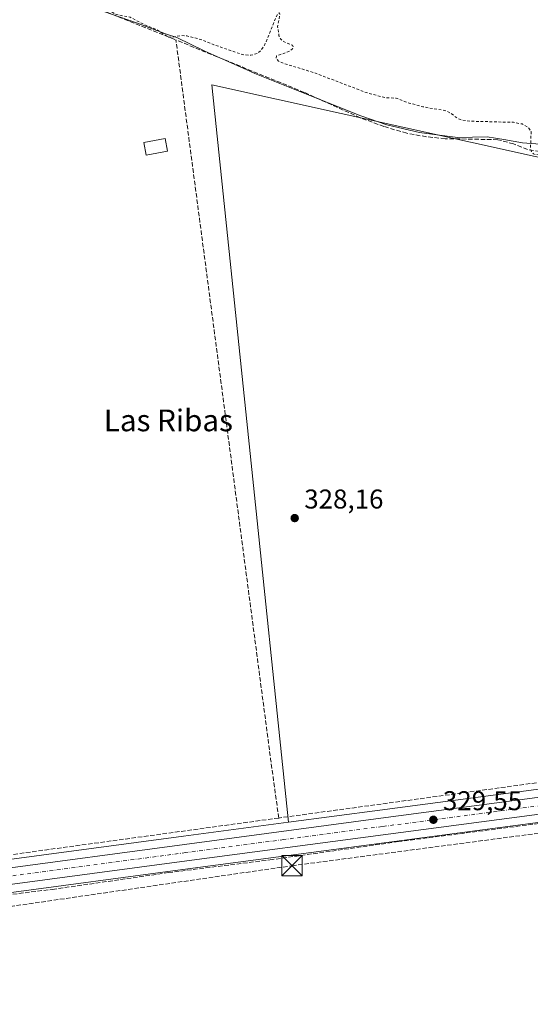
# Model space of a CAD drawing. Units: metres. Extents: x 621779 to 625251, y 4690157 to 4692541.
# Drawn here: x 622572 to 622760, y 4691352 to 4691715 of the extents above; entities that cross this region are included whole.
import ezdxf
from ezdxf.enums import TextEntityAlignment as Align

# ---------------------------------------------------------------- set-up
doc = ezdxf.new("R2010")
doc.units = ezdxf.units.M
doc.header["$MEASUREMENT"] = 0
for name, pattern in [('DGN Style 2', [1.6480167562047852, 0.988810053722871, -0.6592067024819142]), ('DGN Style 3', [2.307223458686699, 1.648016756204785, -0.6592067024819142]), ('DGN Style 4', [2.6384748266838614, 1.318413404963828, -0.6592067024819142, 0.001648016756204785, -0.6592067024819142])]:
    doc.linetypes.add(name, pattern=pattern)
for name, color, linetype, lineweight in [('Carretera de calzada única Cxs', 7, 'Continuous', 13), ('Carretera de calzada única eje', 7, 'DGN Style 4', 0), ('Conducción de hidrocarburos lineal', 6, 'DGN Style 3', 0), ('Corriente artificial lineal', 4, 'DGN Style 3', 13), ('Corriente natural eje oculto', 9, 'DGN Style 4', 0), ('Cultivos herbáceos CxS', 92, 'Continuous', 0), ('Curva de nivel auxiliar', 30, 'DGN Style 2', 0), ('Edificación Cxs', 1, 'Continuous', 13), ('Municipio', 91, 'Continuous', 13), ('Municipio CxS', 4, 'Continuous', 0), ('Núcleo urbano CxS', 7, 'Continuous', 0), ('Punto de cota en terreno', 7, 'Continuous', 0), ('Rótulo de punto de cota en terreno', 7, 'Continuous', 0), ('Suelo desnudo CxS', 253, 'Continuous', 0), ('Texto cartográfico', 7, 'Continuous', 0), ('Torre de tendido puntual', 7, 'Continuous', 0)]:
    doc.layers.add(name, color=color, linetype=linetype, lineweight=lineweight)
doc.styles.add('Style-Arial', font='txt')

# ---------------------------------------------------------------- blocks, each defined once
blk = doc.blocks.new('*U8')
at = {"layer": 'Cultivos herbáceos CxS', "color": 92, "linetype": 'Continuous', "lineweight": 0}
blk.add_polyline3d([(623024.9046999998, 4691466.0339, 330.6284000000014), (622977.0003000004, 4691459.6832, 330.4771999999939), (622955.1925999997, 4691677.76, 329.6763999999966), (622785.8589000005, 4691659.2391, 328.7820999999968), (622642.9835999999, 4691690.989200001, 328.5589000000036), (622671.2633999997, 4691419.069, 329.0400999999983), (622632.5531000001, 4691413.923699999, 328.507700000002), (622562.7629000006, 4691404.5637, 328.0486999999994), (622545.7729000002, 4691402.3037, 328.1646000000038), (622543.0131000001, 4691401.933700001, 328.0524000000005), (622535.6479000002, 4691400.955, 328.0154000000039), (622526.5668000003, 4691519.0097, 327.8157000000065), (622174.6701999997, 4691484.613800001, 326.1000000000058), (622105.8784999996, 4691603.6765, 326.2204000000056), (621795.0310000004, 4691575.756100001, 324.8723999999929), (621791.6705999998, 4691768.8781, 326.0099999999948)], dxfattribs=at)
blk = doc.blocks.new('5PATER')
at = {"layer": 'Suelo desnudo CxS', "linetype": 'Continuous', "lineweight": 0}
h = blk.add_hatch(color=51, dxfattribs=at)
edge = h.paths.add_edge_path()
edge.add_ellipse((0, 0), major_axis=(-0.1095731443231308, -0.1110710700762829), ratio=0.9994222409660322, start_angle=0, end_angle=360)
blk = doc.blocks.new('5TTEND')
at = {"layer": 'Corriente natural eje oculto', "color": 7, "linetype": 'Continuous', "lineweight": 0}
for p, q in [((-0.375, 0.3754), (0.375, -0.3746)), ((0.3720000000000001, 0.3784000000000001), (-0.3720000000000001, -0.3776))]:
    blk.add_line(p, q, dxfattribs=at)
at = {"layer": 'Corriente natural eje oculto', "color": 7, "linetype": 'Continuous', "lineweight": 0, "flags": 128}
blk.add_lwpolyline([(-0.375, -0.3746), (0.375, -0.3746), (0.375, 0.3754), (-0.375, 0.3754), (-0.3720000000000001, -0.3776)], dxfattribs=at)

msp = doc.modelspace()

# ---------------------------------------------------------------- linework, layer by layer
at = {"layer": 'Carretera de calzada única Cxs', "color": 7, "linetype": 'Continuous', "lineweight": 13}
for points in [[(622546.1801000005, 4691399.3301, 328.2293000000063), (622563.1601, 4691401.590100001, 328.3316999999952), (622632.9501, 4691410.950099999, 328.7883000000002), (622705.2500999998, 4691420.5601, 329.4070000000065), (622769.3201000001, 4691429.020099999, 329.8375999999989), (622830.8901000004, 4691437.340100001, 330.1085000000021), (622894.7600999996, 4691445.800100001, 330.3764999999985), (622960.4301000005, 4691454.460100001, 330.7155999999959), (623025.3000999996, 4691463.0601, 330.9802999999956), (623087.0701000001, 4691471.300100001, 331.2070999999996), (623141.3601000002, 4691478.700099999, 331.459799999997), (623199.9700999996, 4691486.4101, 331.9233999999997), (623242.8901000004, 4691491.5701, 332.3258999999962), (623259.0800999999, 4691493.4901, 332.6239999999962), (623284.0401, 4691496.0601, 332.5852000000014), (623313.8800999997, 4691498.9101, 332.7111000000005), (623340.6101000002, 4691501.290100001, 332.8380000000034), (623370.8101000005, 4691503.9301, 332.883799999996), (623411.6101000002, 4691506.790100001, 333.1346000000049), (623446.2100999998, 4691508.770099999, 333.2421000000031), (623457.3300999999, 4691509.350099999, 333.3173999999999)], [(622563.1601, 4691401.590100001, 328.3316999999952), (622632.9501, 4691410.950099999, 328.7883000000002), (622705.2500999998, 4691420.5601, 329.4070000000065), (622769.3201000001, 4691429.020099999, 329.8375999999989), (622830.8901000004, 4691437.340100001, 330.1085000000021), (622894.7600999996, 4691445.800100001, 330.3764999999985), (622960.4301000005, 4691454.460100001, 330.7155999999959), (623025.3000999996, 4691463.0601, 330.9802999999956)], [(623026.1101000002, 4691456.970100001, 331.4014000000025), (622961.2401000002, 4691448.370100001, 330.6695999999938), (622895.5701000001, 4691439.710100001, 330.3742000000057), (622831.7001, 4691431.2501, 330.1416000000027), (622770.1201, 4691422.9301, 329.8304999999964), (622706.0500999996, 4691414.460100001, 329.405700000003), (622633.7600999996, 4691404.860099999, 328.7553000000044), (622563.9801000003, 4691395.5001, 328.3053000000073)], [(623026.1101000002, 4691456.970100001, 331.4014000000025), (622961.2401000002, 4691448.370100001, 330.6695999999938), (622895.5701000001, 4691439.710100001, 330.3742000000057), (622831.7001, 4691431.2501, 330.1416000000027), (622770.1201, 4691422.9301, 329.8304999999964), (622706.0500999996, 4691414.460100001, 329.405700000003), (622633.7600999996, 4691404.860099999, 328.7553000000044), (622563.9801000003, 4691395.5001, 328.3053000000073)]]:
    msp.add_polyline3d(points, dxfattribs=at)
at = {"layer": 'Carretera de calzada única eje', "color": 7, "linetype": 'DGN Style 4', "lineweight": 0}
msp.add_polyline3d([(623025.7001, 4691460.0101, 331.0923000000039), (622960.8300999999, 4691451.4101, 330.7087999999931), (622895.1601, 4691442.7501, 330.4174000000057), (622863.2301000003, 4691438.530099999, 330.2860999999975), (622831.2901, 4691434.290100001, 330.1376000000019), (622800.5100999996, 4691430.140100001, 329.9839999999967), (622769.7200999996, 4691425.970100001, 329.835699999996), (622705.6501000002, 4691417.5101, 329.3653000000049), (622669.5000999998, 4691412.710100001, 329.0687999999937), (622633.3501000004, 4691407.9001, 328.7948999999935), (622563.5701000001, 4691398.540100001, 328.3251000000019), (622555.0701000001, 4691397.4101, 328.2645000000048), (622553.7001, 4691397.2301, 328.2486000000063), (622544.9106999999, 4691396.0615, 328.1842999999935)], dxfattribs=at)
at = {"layer": 'Conducción de hidrocarburos lineal', "color": 6, "linetype": 'DGN Style 3', "lineweight": 0}
msp.add_polyline3d([(621880.6200000001, 4691278.34, 325.8877000000066), (621892.1399999997, 4691281.220000001, 326.2692999999999), (622143.5199999996, 4691326.42, 326.5084999999963), (622386.1080999998, 4691361.568800001, 327.8276000000042), (622672.4699999997, 4691403.060000001, 329.3709999999992), (622991.9800000006, 4691445.220000001, 330.9916999999987), (623253.8638000004, 4691481.238700001, 332.2700999999943), (623262.2599999999, 4691505.34, 332.5078000000067), (623696.1799999997, 4691578.16, 332.5142999999953), (624377.8399999999, 4691646.689999999, 333.670100000003), (624612.6200000001, 4691666.230000001, 333.906799999997), (624628.7483000001, 4691645.295, 335.2678000000014), (624679.1827999996, 4691572.811100001, 338.0007000000041), (624725.5199999996, 4691518.26, 344.0559999999969), (624788.3300000001, 4691448.210000001, 346.0991000000067)], dxfattribs=at)
at = {"layer": 'Corriente artificial lineal', "color": 4, "linetype": 'DGN Style 3', "lineweight": 13, "extrusion": (0.006385141783636216, -0.002557055214613597, 0.999976345436747), "elevation": -7693.725582229421, "flags": 128}
msp.add_lwpolyline([(622576.6443872567, 4691718.515318299), (622614.9754192713, 4691703.165268116)], dxfattribs=at)
at = {"layer": 'Corriente artificial lineal', "color": 4, "linetype": 'DGN Style 3', "lineweight": 13, "extrusion": (-0.9710436687623869, -0.1272502237875604, 0.2021919234353831), "elevation": -1201555.2660604, "flags": 128}
msp.add_lwpolyline([(-4570744.265978234, 248404.2441132818), (-4570766.167923598, 248403.6246181788), (-4571033.592335612, 248402.9636668352)], dxfattribs=at)
at = {"layer": 'Corriente artificial lineal', "color": 4, "linetype": 'DGN Style 3', "lineweight": 13, "extrusion": (-0.006180069895519526, -0.0008480063544939856, 0.9999805436213794), "elevation": -7497.578282899678, "flags": 128}
msp.add_lwpolyline([(622657.7518236082, 4691415.988939557), (622537.8584478097, 4691399.537933642)], dxfattribs=at)
at = {"layer": 'Corriente artificial lineal', "color": 4, "linetype": 'DGN Style 3', "lineweight": 13}
for points in [[(622763.7401000002, 4691666.3301, 328.184699999998), (622759.2401000002, 4691667.090100001, 328.3775000000023), (622754.0800999999, 4691669.190099999, 328.3954999999987), (622748.2401000002, 4691670.7401, 328.267200000002), (622728.9200999998, 4691671.110099999, 328.6928000000044), (622722.0201000003, 4691671.800100001, 328.7700999999943), (622714.7301000003, 4691673.130100001, 328.8839000000008), (622706.3601000002, 4691675.5801, 328.8552000000054), (622697.6201, 4691678.8201, 328.5678999999946), (622677.0000999998, 4691688.170100001, 328.3255000000063), (622629.7600999996, 4691707.5001, 327.6579999999958)], [(623256.3701, 4691496.6601, 332.0429000000004), (623253.6201, 4691498.340100001, 331.7336000000068), (623179.7600999996, 4691489.620100001, 331.3705000000046), (623130.2200999996, 4691483.2501, 331.0430999999954), (622929.3701, 4691456.460100001, 329.8598000000056), (622667.6101000002, 4691420.6601, 328.9119999999967)], [(623227.3201000001, 4691478.640100001, 331.7719999999972), (623210.9142000005, 4691477.265500001, 331.6113999999943), (623067.7500999998, 4691458.6501, 331.0329999999958), (622928.1300999997, 4691439.550100001, 330.4897000000055), (622888.9101, 4691434.7601, 330.3130999999994), (622798.9801000003, 4691423.0001, 329.8273000000045), (622763.4401000004, 4691418.640100001, 329.7755000000034), (622711.6601, 4691411.940099999, 329.289499999999), (622665.2301000003, 4691405.340100001, 329.0241999999998), (622627.0201000003, 4691400.520099999, 328.6463999999978), (622585.0201000003, 4691394.440099999, 328.4735999999975), (622540.0800999999, 4691388.870100001, 328.1437000000006), (622503.2600999996, 4691384.8101, 328.0247999999993), (622311.7600999996, 4691358.360099999, 327.1766999999964), (622242.1901000004, 4691349.050100001, 326.9858999999997), (622188.3300999999, 4691341.370100001, 326.7244000000064), (622156.2701000003, 4691336.600099999, 326.6919999999955), (622133.5900999998, 4691332.950099999, 326.5935000000027), (622099.9501, 4691327.1801, 326.5117999999929), (622000.6501000002, 4691307.5601, 326.2856999999931), (621931.6601, 4691294.370100001, 326.131899999993), (621890.4203000005, 4691286.810900001, 326.0337)]]:
    msp.add_polyline3d(points, dxfattribs=at)
at = {"layer": 'Cultivos herbáceos CxS', "color": 92, "linetype": 'Continuous', "lineweight": 0}
msp.add_polyline3d([(622977.0003000004, 4691459.6832, 330.4771999999939), (622960.0368999997, 4691457.4343, 330.3387999999977), (622894.3671000004, 4691448.774300001, 330.0307999999932), (622830.4923, 4691440.3137, 329.8166999999958), (622768.9228999997, 4691431.9937, 329.5439000000042), (622704.8561000006, 4691423.5341, 329.0720000000001), (622671.2633999997, 4691419.069, 329.0400999999983), (622642.9835999999, 4691690.989200001, 328.5589000000036), (622785.8589000005, 4691659.2391, 328.7820999999968), (622955.1925999997, 4691677.76, 329.6763999999966)], close=True, dxfattribs=at)
for points in [[(622977.0003000004, 4691459.6832, 330.4771999999939), (622955.1925999997, 4691677.76, 329.6763999999966), (622785.8589000005, 4691659.2391, 328.7820999999968), (622642.9835999999, 4691690.989200001, 328.5589000000036), (622671.2633999997, 4691419.069, 329.0400999999983)], [(622977.0003000004, 4691459.6832, 330.4771999999939), (622955.1925999997, 4691677.76, 329.6763999999966), (622785.8589000005, 4691659.2391, 328.7820999999968), (622642.9835999999, 4691690.989200001, 328.5589000000036), (622671.2633999997, 4691419.069, 329.0400999999983)], [(622977.0003000004, 4691459.6832, 330.4771999999939), (622960.0368999997, 4691457.4343, 330.3387999999977), (622894.3671000004, 4691448.774300001, 330.0307999999932), (622830.4923, 4691440.3137, 329.8166999999958), (622768.9228999997, 4691431.9937, 329.5439000000042), (622704.8561000006, 4691423.5341, 329.0720000000001), (622671.2633999997, 4691419.069, 329.0400999999983)], [(621916.1427999996, 4691106.1348, 325.7850000000035), (622325.483, 4691233.259099999, 327.4864999999991), (622301.0159, 4691357.6336, 327.1426000000066), (622321.9850000005, 4691360.506100001, 327.1937000000034), (622353.1807000004, 4691364.515699999, 327.2897999999986), (622397.0157000005, 4691370.396299999, 327.5359999999928), (622448.1919, 4691377.1459, 327.7114000000001), (622497.7335000001, 4691383.666099999, 327.979800000001), (622564.3771000003, 4691392.526500001, 328.2145000000019), (622634.1568999998, 4691401.886499999, 328.7848999999987), (622706.4441000001, 4691411.486099999, 329.2924999999959), (622770.5175000001, 4691419.956499999, 329.825800000006), (622832.0979000004, 4691428.276699999, 330.0304999999935), (622895.9631000003, 4691436.735900001, 330.3399000000064), (622961.6333, 4691445.3961, 330.5981999999931), (623026.5055000001, 4691453.996300001, 330.9787999999971)], [(623026.5055000001, 4691453.996300001, 330.9787999999971), (622961.6333, 4691445.3961, 330.5981999999931), (622895.9631000003, 4691436.735900001, 330.3399000000064), (622832.0979000004, 4691428.276699999, 330.0304999999935), (622770.5175000001, 4691419.956499999, 329.825800000006), (622706.4441000001, 4691411.486099999, 329.2924999999959), (622634.1568999998, 4691401.886499999, 328.7848999999987), (622564.3771000003, 4691392.526500001, 328.2145000000019), (622497.7335000001, 4691383.666099999, 327.979800000001), (622448.1919, 4691377.1459, 327.7114000000001), (622397.0157000005, 4691370.396299999, 327.5359999999928), (622353.1807000004, 4691364.515699999, 327.2897999999986), (622321.9850000005, 4691360.506100001, 327.1937000000034), (622301.0159, 4691357.6336, 327.1426000000066)], [(622671.2633999997, 4691419.069, 329.0400999999983), (622632.5531000001, 4691413.923699999, 328.507700000002), (622562.7629000006, 4691404.5637, 328.0486999999994), (622545.7729000002, 4691402.3037, 328.1646000000038), (622543.0131000001, 4691401.933700001, 328.0524000000005), (622535.6479000002, 4691400.955, 328.0154000000039)]]:
    msp.add_polyline3d(points, dxfattribs=at)
at = {"layer": 'Curva de nivel auxiliar', "color": 30, "linetype": 'DGN Style 2', "lineweight": 0, "elevation": 327.4999999999999, "flags": 128}
msp.add_lwpolyline([(622846.1398999998, 4692499.227), (622846.2599999999, 4692498.620100001), (622846.6600000003, 4692492.090100001), (622846.79, 4692490.050100001), (622849.3499999996, 4692480.380100001), (622849.4800000006, 4692475.670100001), (622851.0700000003, 4692468.100099999), (622849.7000000002, 4692463.5001), (622849.5599999996, 4692458.7601), (622850.1299999999, 4692456.720100001), (622851.9900000002, 4692454.9301), (622852.6200000001, 4692452.7401), (622852.4100000003, 4692451.0001), (622850.4100000003, 4692447.300100001), (622850.1200000001, 4692444.2601), (622850.7699999996, 4692443.120100001), (622852.0999999996, 4692442.4901), (622853.7199999997, 4692442.280099999), (622857.1600000003, 4692442.590100001), (622859.5499999998, 4692441.8101), (622862.6299999999, 4692436.920100001), (622869.2400000002, 4692431.0801), (622872.5999999996, 4692427.140100001), (622876.04, 4692424.040100001), (622881.0700000003, 4692418.8101), (622883.4699999997, 4692414.3201), (622884.8200000003, 4692413.440099999), (622887.6600000003, 4692412.390100001), (622894.9900000002, 4692407.670100001), (622903.3200000003, 4692399.390100001), (622907.0999999996, 4692394.7501), (622909.5199999996, 4692393.090100001), (622910.5300000003, 4692391.700099999), (622912.8600000005, 4692386.5101), (622913.9800000006, 4692385.050100001), (622916.04, 4692383.720100001), (622921.3600000005, 4692382.040100001), (622922.3099999996, 4692380.8201), (622925.5300000003, 4692374.710100001), (622926.8600000005, 4692373.4101), (622929.6200000001, 4692371.530099999), (622931.7300000006, 4692368.9101), (622936.3300000001, 4692364.360099999), (622938.9500000002, 4692362.2601), (622942.5199999996, 4692360.360099999), (622945.9299999997, 4692356.890100001), (622949.79, 4692355.920100001), (622950.5700000003, 4692355.2601), (622951.3600000005, 4692353.8301), (622951.5899999999, 4692352.220100001), (622951.2400000002, 4692351.0701), (622947.9400000004, 4692345.920100001), (622944.5, 4692338.4101), (622943.1200000001, 4692336.050100001), (622940.7699999996, 4692333.6601), (622936.2100000001, 4692330.620100001), (622934.3499999996, 4692329.7301), (622933.8300000001, 4692328.9101), (622934.2300000006, 4692328.190099999), (622935.0599999996, 4692327.790100001), (622940.5300000003, 4692326.710100001), (622946.8099999996, 4692324.690099999), (622951.4699999997, 4692322.370100001), (622952.8399999999, 4692321.2601), (622953.9000000004, 4692319.850099999), (622954.5599999996, 4692318.0001), (622954.9100000003, 4692315.3201), (622954.29, 4692307.940099999), (622952.3300000001, 4692298.0101), (622950.2100000001, 4692288.670100001), (622946.9900000002, 4692277.970100001), (622946.0199999996, 4692267.5101), (622944, 4692257.2601), (622942.9900000002, 4692250.120100001), (622941.0599999996, 4692244.7301), (622936.2400000002, 4692238.030099999), (622935.8700000001, 4692237.0101), (622936.0199999996, 4692235.9901), (622937.2199999997, 4692235.190099999), (622942.8300000001, 4692233.600099999), (622948.3200000003, 4692233.8101), (622950.8899999997, 4692233.440099999), (622954.6500000004, 4692232.2601), (622958.8300000001, 4692230.270099999), (622968.2000000002, 4692229.030099999), (622973.9900000002, 4692226.950099999), (622981.6699999999, 4692226.3101), (622998.9699999997, 4692221.700099999), (623004.4000000004, 4692219.420100001), (623011, 4692218.6501), (623014.5899999999, 4692217.2601), (623020.1100000005, 4692215.6601), (623028.4900000002, 4692214.9101), (623035.4400000004, 4692213.8201), (623041.0999999996, 4692211.420100001), (623046.4000000004, 4692210.9301), (623048.7000000002, 4692210.340100001), (623050.3700000001, 4692208.9001), (623051.2800000003, 4692206.6501), (623051.2999999998, 4692202.6601), (623048.5800000001, 4692182.840100001), (623042.6600000003, 4692156.6801), (623041.8499999996, 4692149.4001), (623041.0499999998, 4692145.6601), (623039.4699999997, 4692141.2501), (623037.4500000002, 4692137.9301), (623035.2100000001, 4692135.860099999), (623032.1600000003, 4692134.7501), (623029.6699999999, 4692134.5601), (623024.4500000002, 4692135.4901), (623010.9500000002, 4692139.3201), (622988.8600000005, 4692143.420100001), (622979.9100000003, 4692145.460100001), (622975.7000000002, 4692146.7501), (622965.7300000006, 4692148.880100001), (622959.6500000004, 4692149.770099999), (622949.6200000001, 4692152.270099999), (622934.4900000002, 4692154.700099999), (622924.79, 4692156.890100001), (622922.04, 4692157.800100001), (622913.2100000001, 4692159.170100001), (622901.29, 4692162.2501), (622886.6200000001, 4692164.7401), (622882.2599999999, 4692166.390100001), (622877.1100000005, 4692167.1601), (622871.4000000004, 4692168.640100001), (622866.5899999999, 4692169.3101), (622861.9299999997, 4692170.460100001), (622859.6299999999, 4692170.280099999), (622858.6799999997, 4692169.6501), (622858.8799999999, 4692169.020099999), (622860.04, 4692168.110099999), (622865.8099999996, 4692166.110099999), (622879.0800000001, 4692163.390100001), (622882.7599999999, 4692162.2301), (622889.1399999997, 4692161.300100001), (622892.6900000004, 4692160.1501), (622897.7100000001, 4692159.2401), (622907.4699999997, 4692156.770099999), (622909.7599999999, 4692155.5801), (622913.3600000005, 4692151.9301), (622915.2199999997, 4692151.0001), (622917.3300000001, 4692150.9901), (622922.2699999996, 4692151.9801), (622933.5899999999, 4692150.4801), (622947.4100000003, 4692146.8201), (622952.8099999996, 4692145.780099999), (622960.79, 4692143.3101), (622965.0700000003, 4692142.6801), (622971.54, 4692141.130100001), (622978.3399999999, 4692140.2601), (622988.3499999996, 4692137.220100001), (622993.4600000001, 4692136.1501), (622996.8200000003, 4692134.880100001), (623001.3099999996, 4692134.0101), (623004.8300000001, 4692132.720100001), (623009.3899999997, 4692132.030099999), (623016.3200000003, 4692130.2601), (623018.1799999997, 4692129.1501), (623019.5899999999, 4692126.050100001), (623020.4699999997, 4692123.020099999), (623020.2100000001, 4692118.2401), (623018.7999999998, 4692112.710100001), (623014.0899999999, 4692088.7601), (623012.6600000003, 4692083.890100001), (623011.7100000001, 4692077.390100001), (623009.75, 4692069.6801), (623008.5099999999, 4692062.690099999), (623007.1799999997, 4692057.940099999), (623006.0999999996, 4692049.630100001), (623003.6600000003, 4692041.1601), (623000.6600000003, 4692027.0001), (622999.4100000003, 4692023.970100001), (622998.0199999996, 4692021.840100001), (622995.9900000002, 4692020.0101), (622994.2999999998, 4692018.950099999), (622992.9299999997, 4692018.940099999), (622990.4900000002, 4692019.8101), (622986.0199999996, 4692022.120100001), (622976.2599999999, 4692028.780099999), (622970.1100000005, 4692032.210100001), (622966.6200000001, 4692034.880100001), (622951.7999999998, 4692044.4101), (622949.4500000002, 4692045.440099999), (622946.8300000001, 4692046.0701), (622945.8700000001, 4692045.9301), (622944.7100000001, 4692045.040100001), (622944.5300000003, 4692043.9901), (622945.6100000005, 4692042.600099999), (622949.3600000005, 4692039.5701), (622955.1299999999, 4692036.040100001), (622958.3399999999, 4692032.530099999), (622961.9400000004, 4692031.600099999), (622968.9400000004, 4692027.550100001), (622974.7199999997, 4692023.720100001), (622980.0300000003, 4692020.890100001), (622988.7199999997, 4692015.280099999), (622998.5999999996, 4692009.540100001), (623020.1299999999, 4691995.6501), (623026.8899999997, 4691992.120100001), (623035.9699999997, 4691986.590100001), (623039.0099999999, 4691985.420100001), (623044.7400000002, 4691984.290100001), (623048.3200000003, 4691984.1601), (623050.4199999999, 4691983.390100001), (623053.5700000003, 4691980.210100001), (623056.5899999999, 4691978.460100001), (623058.1399999997, 4691977.1801), (623064.7999999998, 4691970.040100001), (623070.1200000001, 4691965.2401), (623071.5300000003, 4691963.2401), (623072.1200000001, 4691961.0101), (623071.6500000004, 4691959.350099999), (623069.9400000004, 4691957.4301), (623063.6600000003, 4691952.130100001), (623058.0800000001, 4691945.6601), (623049.7999999998, 4691931.390100001), (623043.5599999996, 4691923.920100001), (623041.3099999996, 4691920.550100001), (623037.2599999999, 4691912.1601), (623033.25, 4691905.3301), (623030.8700000001, 4691902.100099999), (623028.1600000003, 4691899.090100001), (623018.75, 4691890.2601), (623011.5, 4691884.390100001), (623007.6799999997, 4691880.420100001), (623000.7800000003, 4691876.5801), (622996.04, 4691872.0701), (622992.4500000002, 4691869.5601), (622988.5800000001, 4691866.2601), (622979.8399999999, 4691860.190099999), (622972.5800000001, 4691856.2601), (622966.1100000005, 4691850.950099999), (622956.8099999996, 4691846.1801), (622949.2999999998, 4691841.9001), (622944.8499999996, 4691840.340100001), (622939.1200000001, 4691839.040100001), (622932.3200000003, 4691836.530099999), (622925.9299999997, 4691833.0001), (622917.7300000006, 4691829.380100001), (622909.9199999999, 4691824.5001), (622908.2699999996, 4691823.890100001), (622896.6500000004, 4691822.3101), (622886.7400000002, 4691821.720100001), (622882.7599999999, 4691822.0701), (622876.6699999999, 4691822.040100001), (622871.4699999997, 4691823.050100001), (622860.8300000001, 4691823.790100001), (622853.7400000002, 4691823.2401), (622839.9500000002, 4691823.4801), (622824.2300000006, 4691825.020099999), (622809.3499999996, 4691828.210100001), (622784.9699999997, 4691831.800100001), (622774.0800000001, 4691832.2301), (622767.3399999999, 4691833.1601), (622761.4600000001, 4691833.420100001), (622750.6699999999, 4691835.210100001), (622744.2400000002, 4691834.880100001), (622741.1299999999, 4691835.550100001), (622735.1299999999, 4691837.8301), (622732, 4691837.9901), (622730.2800000003, 4691837.4101), (622730.2000000002, 4691836.7301), (622730.9900000002, 4691835.690099999), (622734.1799999997, 4691832.7501), (622736.3600000005, 4691831.530099999), (622745.0899999999, 4691831.170100001), (622757.0499999998, 4691829.6501), (622766.1100000005, 4691829.0001), (622772.5499999998, 4691827.870100001), (622782.6200000001, 4691827.030099999), (622786.5099999999, 4691826.0001), (622789.5700000003, 4691824.7401), (622794.1900000004, 4691820.9101), (622798.6200000001, 4691822.460100001), (622802.3200000003, 4691822.6501), (622804.9800000006, 4691821.9301), (622806.8499999996, 4691819.9101), (622808.6399999997, 4691819.170100001), (622818.6399999997, 4691819.700099999), (622831.3200000003, 4691818.210100001), (622839.3899999997, 4691816.8101), (622860.8099999996, 4691816.090100001), (622863.5499999998, 4691815.630100001), (622866.0800000001, 4691814.790100001), (622867.4800000006, 4691813.9101), (622867.8200000003, 4691813.110099999), (622867.2800000003, 4691811.690099999), (622865.9600000001, 4691810.340100001), (622863.2000000002, 4691808.3101), (622861.4199999999, 4691807.440099999), (622860.0800000001, 4691807.200099999), (622854.9400000004, 4691807.4301), (622851.5199999996, 4691807.0001), (622839.04, 4691802.140100001), (622837.3899999997, 4691802.200099999), (622836.5099999999, 4691802.590100001), (622835.8700000001, 4691803.5101), (622835.5099999999, 4691805.5101), (622833.3899999997, 4691805.6501), (622832.4699999997, 4691806.0101), (622830.4100000003, 4691808.280099999), (622829.7300000006, 4691808.610099999), (622828.1600000003, 4691808.420100001), (622824.9000000004, 4691806.850099999), (622822.6299999999, 4691806.390100001), (622817.0199999996, 4691806.9901), (622807, 4691807.020099999), (622804.4800000006, 4691805.5601), (622801.1600000003, 4691802.4101), (622799.6100000005, 4691800.3301), (622797.1299999999, 4691795.8301), (622792.7100000001, 4691791.690099999), (622789.2400000002, 4691787.5801), (622788.2699999996, 4691785.890100001), (622787.8300000001, 4691784.290100001), (622787.7199999997, 4691780.210100001), (622787.2100000001, 4691776.790100001), (622788.3499999996, 4691772.7501), (622788.3799999999, 4691769.700099999), (622785.79, 4691760.600099999), (622785.7100000001, 4691756.770099999), (622783.3499999996, 4691737.280099999), (622780.9900000002, 4691727.440099999), (622777.4699999997, 4691707.9301), (622776.5899999999, 4691698.8101), (622774.5099999999, 4691685.6601), (622771.9299999997, 4691678.1801), (622769, 4691673.7401), (622765.9900000002, 4691667.210100001), (622764.0300000003, 4691665.450099999), (622762.2999999998, 4691665.1801), (622761.3700000001, 4691665.5101), (622760.6900000004, 4691666.1801), (622760.3499999996, 4691667.8101), (622760.54, 4691673.620100001), (622759.75, 4691675.0101), (622757.3099999996, 4691676.530099999), (622754.0300000003, 4691677.140100001), (622738.6500000004, 4691677.530099999), (622735.2800000003, 4691677.880100001), (622733.4800000006, 4691678.5701), (622730.8700000001, 4691680.540100001), (622729.2199999997, 4691681.390100001), (622720.6799999997, 4691682.850099999), (622715.6299999999, 4691684.2501), (622710.8799999999, 4691686.0001), (622706.9100000003, 4691686.2501), (622700.54, 4691687.860099999), (622679.9800000006, 4691695.670100001), (622669.8600000005, 4691698.710100001), (622667.5199999996, 4691699.6801), (622666.6200000001, 4691700.6601), (622666.8499999996, 4691701.6501), (622671.6900000004, 4691703.360099999), (622672.6600000003, 4691704.190099999), (622672.9600000001, 4691704.950099999), (622672.6399999997, 4691705.520099999), (622669.1500000004, 4691707.050100001), (622668.2699999996, 4691707.9301), (622667.7100000001, 4691709.0601), (622667.1900000004, 4691712.390100001), (622668.0099999999, 4691716.670100001), (622667.8700000001, 4691717.520099999), (622667.4299999997, 4691717.3301), (622666.6500000004, 4691716.0701), (622662.5, 4691705.8101), (622661.0700000003, 4691703.6501), (622659.7199999997, 4691702.470100001), (622657.3600000005, 4691701.880100001), (622654.1500000004, 4691702.120100001), (622643.7400000002, 4691705.7401), (622639.2400000002, 4691707.600099999), (622633.7400000002, 4691709.0001), (622631.8099999996, 4691709.1501), (622627.9600000001, 4691708.470100001), (622626.8600000005, 4691708.5601), (622623.2599999999, 4691711.030099999), (622618.1500000004, 4691713.1501), (622612.9400000004, 4691715.870100001), (622607.3600000005, 4691717.0101), (622599.3799999999, 4691722.610099999), (622598.4100000003, 4691724.0001), (622597.9400000004, 4691727.120100001), (622597.3200000003, 4691727.9801), (622595.6100000005, 4691727.870100001), (622592.5800000001, 4691726.670100001), (622590.6600000003, 4691726.2601), (622588.04, 4691726.290100001), (622585.6600000003, 4691726.920100001), (622584.25, 4691727.790100001), (622582.4699999997, 4691729.4801), (622577.8399999999, 4691735.800100001), (622573.4800000006, 4691738.5601), (622569.9000000004, 4691741.7401), (622568.2199999997, 4691742.470100001), (622563.8200000003, 4691743.610099999), (622559.7999999998, 4691745.590100001), (622558.1799999997, 4691746.0101), (622554.2599999999, 4691745.780099999), (622551.0199999996, 4691746.4301), (622548.2000000002, 4691745.880100001), (622545.3799999999, 4691744.2301), (622537.79, 4691738.640100001), (622534.4299999997, 4691736.7401), (622527.0999999996, 4691734.210100001), (622515.3600000005, 4691729.040100001), (622508.7300000006, 4691727.3201), (622507.0499999998, 4691726.340100001), (622505.9900000002, 4691725.0101), (622505.6299999999, 4691723.420100001), (622505.7000000002, 4691720.9001), (622507.7199999997, 4691711.360099999), (622508.6799999997, 4691700.9901), (622510.2599999999, 4691692.4801), (622510.75, 4691686.7401), (622512.3499999996, 4691678.5701), (622513.4600000001, 4691667.9101), (622514.3300000001, 4691662.630100001), (622514.4100000003, 4691659.9801), (622514.0800000001, 4691657.360099999), (622512.9100000003, 4691654.2501), (622509.1900000004, 4691648.4901), (622507.3300000001, 4691646.640100001), (622503.1799999997, 4691643.950099999), (622501.4100000003, 4691642.130100001), (622495.2699999996, 4691639.5601), (622486.9299999997, 4691637.7401), (622486.1299999999, 4691636.850099999), (622486.4199999999, 4691636.340100001), (622487.1600000003, 4691636.140100001), (622493.0999999996, 4691636.7401), (622501.1299999999, 4691636.5101), (622503.4299999997, 4691636.170100001), (622505.6200000001, 4691635.200099999), (622508.0800000001, 4691633.3201), (622509.5999999996, 4691631.4901), (622510.7000000002, 4691629.340100001), (622512.5599999996, 4691621.520099999), (622513.5099999999, 4691613.090100001), (622514.4600000001, 4691608.440099999), (622516.5099999999, 4691592.140100001), (622517.4100000003, 4691579.120100001), (622519.6299999999, 4691571.4001), (622519.6100000005, 4691566.970100001), (622520.8899999997, 4691560.620100001), (622521.2100000001, 4691553.7501), (622522.7199999997, 4691541.0601), (622523.2400000002, 4691529.440099999), (622521.9500000002, 4691527.610099999), (622519.9800000006, 4691526.720100001), (622503.4900000002, 4691525.970100001), (622501.5700000003, 4691525.460100001), (622497.4000000004, 4691523.460100001), (622495.6299999999, 4691523.0101), (622493.4199999999, 4691523.270099999), (622489.7599999999, 4691525.8101), (622487.1399999997, 4691526.3301), (622485.2800000003, 4691525.790100001), (622481.5, 4691523.2301), (622479.2800000003, 4691522.380100001), (622476.9699999997, 4691522.520099999), (622472.8899999997, 4691524.200099999), (622470.3899999997, 4691524.700099999), (622467.1500000004, 4691524.6801), (622460.1100000005, 4691523.870100001), (622455.2199999997, 4691522.590100001), (622449.8600000005, 4691520.300100001), (622446.1399999997, 4691519.640100001), (622440.4699999997, 4691517.790100001), (622439.3099999996, 4691518.1601), (622437.4800000006, 4691520.220100001), (622435.7699999996, 4691521.220100001), (622434.54, 4691521.590100001), (622433.3300000001, 4691520.880100001), (622430.5199999996, 4691516.610099999), (622430.4900000002, 4691515.920100001), (622431.04, 4691515.5101), (622435.7199999997, 4691515.2301), (622438.1799999997, 4691515.390100001), (622443.7199999997, 4691516.8201), (622445.3300000001, 4691517.860099999), (622446.4900000002, 4691518.210100001), (622448.8600000005, 4691517.700099999), (622455.7800000003, 4691517.530099999), (622458.6900000004, 4691516.670100001), (622460.1399999997, 4691515.5801), (622462, 4691512.9901), (622462.9000000004, 4691510.540100001), (622463.3399999999, 4691505.8301), (622462.9000000004, 4691484.540100001), (622461.5899999999, 4691473.9001), (622461.3799999999, 4691469.850099999), (622461.3399999999, 4691455.5701), (622461.8399999999, 4691450.1801), (622461.2400000002, 4691443.3201), (622461.5099999999, 4691415.780099999), (622460.8399999999, 4691403.770099999), (622460.0300000003, 4691399.890100001), (622458.75, 4691396.880100001), (622457.0899999999, 4691394.1801), (622455.5199999996, 4691392.5701), (622454.0899999999, 4691391.860099999), (622449.5999999996, 4691391.3201), (622446, 4691390.210100001), (622441.0499999998, 4691389.290100001), (622436.1900000004, 4691388.7601), (622429.0800000001, 4691387.030099999), (622422.6699999999, 4691386.340100001), (622400.6900000004, 4691381.8201), (622394.5599999996, 4691379.120100001), (622386.0099999999, 4691376.1601), (622383.9400000004, 4691375.0601), (622383.3099999996, 4691374.360099999), (622384.1600000003, 4691374.0101), (622388.4000000004, 4691373.4801), (622396.7300000006, 4691373.850099999), (622404.0499999998, 4691373.370100001), (622405.9500000002, 4691372.550100001), (622406.6200000001, 4691370.590100001), (622407.1799999997, 4691370.300100001), (622407.8600000005, 4691370.5101), (622410.5800000001, 4691372.5601), (622412, 4691372.670100001), (622414.29, 4691371.3201), (622417.7599999999, 4691373.530099999), (622419.6399999997, 4691373.920100001), (622420.4800000006, 4691373.600099999), (622421.0800000001, 4691372.9101), (622423.3099999996, 4691368.190099999), (622425.9800000006, 4691364.710100001), (622426.8499999996, 4691369.4301), (622428.0199999996, 4691370.420100001), (622431.2800000003, 4691372.0001), (622431.4500000002, 4691372.460100001), (622430.4900000002, 4691374.0001), (622430.9299999997, 4691374.610099999), (622431.8099999996, 4691375.030099999), (622436.9000000004, 4691375.920100001), (622449.0099999999, 4691377.210100001), (622452.54, 4691377.9901), (622453.7100000001, 4691377.8101), (622454.4900000002, 4691376.6501), (622456.6200000001, 4691377.460100001), (622457.25, 4691377.4901), (622457.6200000001, 4691377.170100001), (622460.1399999997, 4691368.6601), (622460.6299999999, 4691360.630100001), (622461.9400000004, 4691354.770099999), (622462.6699999999, 4691345.2501), (622464.2300000006, 4691338.460100001), (622464.5099999999, 4691327.420100001), (622466.0999999996, 4691320.860099999), (622466.7999999998, 4691312.270099999), (622468.0800000001, 4691306.7501), (622468.3600000005, 4691300.7501), (622468.1799999997, 4691297.6601), (622467.6399999997, 4691296.380100001), (622467.0700000003, 4691296.020099999), (622465.3799999999, 4691296.110099999), (622463.9500000002, 4691295.700099999), (622457.3700000001, 4691290.5001), (622461.4900000002, 4691292.1801), (622462.25, 4691292.050100001), (622462.9900000002, 4691291.440099999), (622463.9600000001, 4691289.440099999), (622464.4199999999, 4691286.890100001), (622462.7800000003, 4691283.880100001), (622466.6399999997, 4691280.690099999), (622467.0899999999, 4691279.270099999), (622465.3600000005, 4691273.110099999), (622464.4699999997, 4691271.9301), (622463.6799999997, 4691271.5601), (622462.6699999999, 4691272.050100001), (622461.8600000005, 4691273.390100001), (622461.9299999997, 4691274.8201), (622462.9000000004, 4691277.7501), (622462.5899999999, 4691278.4301), (622462.0499999998, 4691278.7501), (622459.7199999997, 4691277.700099999), (622457.1200000001, 4691279.030099999), (622454.7699999996, 4691278.170100001), (622454.0099999999, 4691277.200099999), (622451.9600000001, 4691271.960100001), (622450.8499999996, 4691270.5601), (622449.7300000006, 4691270.050100001), (622448.8300000001, 4691270.2401), (622447.9500000002, 4691271.210100001), (622448.04, 4691272.2501), (622448.8099999996, 4691274.020099999), (622448.6200000001, 4691274.780099999), (622447.9199999999, 4691275.5601), (622445.3200000003, 4691275.780099999), (622443.3600000005, 4691277.290100001), (622442.5, 4691277.460100001), (622441.1699999999, 4691276.950099999), (622439.9000000004, 4691275.3101), (622437.9900000002, 4691269.800100001), (622437.75, 4691268.2501), (622438.3499999996, 4691265.700099999), (622438.6500000004, 4691258.9101), (622440.0800000001, 4691258.0601), (622440.5300000003, 4691256.9301), (622440.0700000003, 4691251.950099999), (622440.2800000003, 4691245.950099999), (622440.8700000001, 4691243.090100001), (622440.4199999999, 4691237.370100001), (622442.4500000002, 4691228.800100001), (622442.5, 4691224.7301), (622442.9000000004, 4691218.300100001), (622444.1799999997, 4691211.8301), (622444.25, 4691209.9301), (622442.29, 4691201.3201), (622441.4699999997, 4691200.170100001), (622439.9199999999, 4691199.370100001), (622434.1100000005, 4691198.200099999), (622423.8200000003, 4691197.220100001), (622416.5499999998, 4691195.790100001), (622413.9699999997, 4691195.600099999), (622412.2100000001, 4691196.0001), (622410.75, 4691196.9001), (622408.3200000003, 4691200.5801), (622406.8499999996, 4691195.4301), (622405.8099999996, 4691194.120100001), (622403.8499999996, 4691193.1801), (622395.0899999999, 4691191.6501), (622387.5499999998, 4691190.780099999), (622378.5899999999, 4691188.6501), (622375.4000000004, 4691189.2501), (622372.2100000001, 4691190.8201), (622371.5, 4691190.840100001), (622370.4199999999, 4691190.1501), (622368.2999999998, 4691187.780099999), (622366.7300000006, 4691186.690099999), (622358.0199999996, 4691184.370100001), (622354.7000000002, 4691183.8301), (622349.4600000001, 4691184.300100001), (622343.4800000006, 4691182.5701), (622336.8700000001, 4691181.8101), (622327.7199999997, 4691180.110099999), (622321.5599999996, 4691179.8301), (622319.4699999997, 4691178.9801), (622318.5700000003, 4691177.130100001), (622318.3300000001, 4691174.620100001), (622318.5700000003, 4691156.870100001), (622319.1200000001, 4691146.5101), (622319.0300000003, 4691127.7501), (622318.4199999999, 4691114.7601), (622318.1200000001, 4691112.090100001), (622317.54, 4691110.290100001), (622316.4100000003, 4691108.9301), (622314.4500000002, 4691107.5001), (622312.8399999999, 4691106.840100001), (622311.8399999999, 4691106.770099999), (622310.4800000006, 4691107.1501), (622307.6299999999, 4691108.630100001), (622306.4600000001, 4691108.7601), (622304.7000000002, 4691108.340100001), (622302.1799999997, 4691106.130100001), (622298.4699999997, 4691100.270099999), (622296.4000000004, 4691098.640100001), (622285.7199999997, 4691092.720100001), (622278.1399999997, 4691089.5101), (622265.2100000001, 4691082.620100001), (622260.3499999996, 4691080.5101), (622256.7000000002, 4691079.540100001), (622253.9800000006, 4691079.690099999), (622253.1900000004, 4691080.270099999), (622251.2800000003, 4691083.390100001), (622250.3700000001, 4691083.8201), (622249.8600000005, 4691083.1501), (622249.7599999999, 4691082.3101), (622250.3700000001, 4691077.9801), (622250.0800000001, 4691076.850099999), (622249.0999999996, 4691075.350099999), (622246.7000000002, 4691073.2501), (622243.4699999997, 4691071.020099999), (622234.8899999997, 4691066.970100001), (622231.3300000001, 4691065.9901), (622222.8200000003, 4691065.020099999), (622217.9600000001, 4691063.840100001), (622213.3899999997, 4691063.5801), (622200.7000000002, 4691061.710100001), (622199.4199999999, 4691061.280099999), (622195.1799999997, 4691058.5701), (622192.0800000001, 4691057.520099999), (622190.1500000004, 4691057.2401), (622187.0300000003, 4691057.450099999), (622185.2100000001, 4691058.040100001), (622187.0999999996, 4691059.4001), (622187.8399999999, 4691060.5601), (622187.6200000001, 4691061.880100001), (622186.54, 4691062.600099999), (622183.2000000002, 4691063.8101), (622179.9500000002, 4691064.4101), (622176.7000000002, 4691064.530099999), (622174.1900000004, 4691064.190099999), (622170.7999999998, 4691062.700099999), (622167.8200000003, 4691060.1501), (622165.9299999997, 4691059.030099999), (622164.0300000003, 4691058.460100001), (622159.4500000002, 4691058.0101), (622155.8600000005, 4691056.710100001), (622140.0800000001, 4691047.1801), (622133.1299999999, 4691044.8201), (622127.4000000004, 4691041.5801), (622117.7000000002, 4691032.640100001), (622111.9299999997, 4691024.130100001), (622107.9400000004, 4691017.620100001), (622106.0499999998, 4691013.9001), (622103.2699999996, 4691010.140100001), (622100.04, 4691004.940099999), (622092.3200000003, 4690990.210100001), (622088.3600000005, 4690984.5801), (622085.7599999999, 4690980.2301), (622082.5, 4690975.940099999), (622075.9900000002, 4690963.2401), (622072.4900000002, 4690957.380100001), (622070.3799999999, 4690953.110099999), (622066.2699999996, 4690950.040100001), (622062.7699999996, 4690945.8301), (622048.9100000003, 4690930.8201), (622047.9000000004, 4690930.270099999), (622046.3099999996, 4690930.2401), (622043.2000000002, 4690932.670100001), (622041.8799999999, 4690933.140100001), (622039.54, 4690932.720100001), (622037.5, 4690931.4001), (622035.8499999996, 4690929.0601), (622034.6200000001, 4690925.380100001), (622034.4400000004, 4690920.4801), (622034.7100000001, 4690915.880100001), (622033.6699999999, 4690912.300100001), (622030.0599999996, 4690908.350099999), (622020.4800000006, 4690899.540100001), (622017.2699999996, 4690897.1501), (622013.7599999999, 4690895.700099999), (622008.8200000003, 4690895.1801), (622005.1399999997, 4690895.190099999), (621998.79, 4690893.9101), (621997.8300000001, 4690893.3101), (621994.8200000003, 4690890.090100001), (621989.9199999999, 4690885.800100001), (621986.6799999997, 4690882.040100001), (621984.9299999997, 4690881.290100001), (621983.4000000004, 4690881.550100001), (621981.9400000004, 4690882.3201), (621977.5300000003, 4690887.5801), (621975.5099999999, 4690887.600099999), (621970.6500000004, 4690885.720100001), (621968.0700000003, 4690885.720100001), (621964.6299999999, 4690886.1801), (621959.1200000001, 4690889.300100001), (621952.3300000001, 4690891.120100001), (621948.4800000006, 4690895.220100001), (621946.4100000003, 4690896.0001), (621944.6200000001, 4690895.8201), (621937.1100000005, 4690894.030099999), (621925.9100000003, 4690893.920100001), (621920.1299999999, 4690894.590100001), (621917.4900000002, 4690894.530099999), (621915.7100000001, 4690893.8201), (621912.1399999997, 4690891.030099999), (621906.2100000001, 4690888.030099999), (621892.3899999997, 4690885.790100001), (621877.0899999999, 4690882.350099999), (621862.6399999997, 4690875.050100001), (621856.0599999996, 4690873.800100001), (621852.9900000002, 4690872.720100001), (621850.8200000003, 4690871.470100001), (621846.2800000003, 4690866.220100001), (621838.2199999997, 4690860.290100001), (621835.7599999999, 4690858.0701), (621826.2999999998, 4690844.5101), (621819.3200000003, 4690837.800100001), (621811.3099999996, 4690828.3301), (621808.5800000001, 4690823.350099999), (621808.1533000004, 4690821.6121)], dxfattribs=at)
at = {"layer": 'Edificación Cxs', "color": 1, "linetype": 'Continuous', "lineweight": 13}
msp.add_polyline3d([(622626.6201, 4691666.470100001, 329.2100999999966), (622618.8501000004, 4691665.040100001, 329.2700999999943), (622617.9801000003, 4691669.710100001, 329.0310999999929), (622625.7600999996, 4691671.140100001, 328.8460000000051), (622626.6201, 4691666.470100001, 329.2100999999966)], dxfattribs=at)
msp.add_3dface([(622626.6201, 4691666.470100001, 329.2700999999943), (622618.8501000004, 4691665.040100001, 329.2700999999943), (622617.9801000003, 4691669.710100001, 329.2700999999943), (622625.7600999996, 4691671.140100001, 329.2700999999943)], dxfattribs=at)
at = {"layer": 'Municipio', "color": 91, "linetype": 'Continuous', "lineweight": 13, "flags": 128}
msp.add_lwpolyline([(622768.8230000016, 4691668.679000001), (622757.3790000001, 4691669.562999999), (622750.4980000014, 4691670.805000001), (622744.3849999997, 4691671.808999999), (622733.5980000012, 4691671.566000001), (622725.8530000002, 4691672.575000001), (622719.4690000014, 4691673.405), (622707.4800000007, 4691676.182), (622697.8920000015, 4691679.521000001), (622680.2350000022, 4691686.487000001), (622658.8630000018, 4691695.147999999), (622656.9570000003, 4691695.998000001), (622640.4200000007, 4691703.365999999), (622630.0369999999, 4691708.465000002), (622626.3320000023, 4691709.650999999), (622615.2040000008, 4691713.845000002), (622603.1880000018, 4691718.018000001)], dxfattribs=at)
msp.add_lwpolyline([(622768.8230000016, 4691668.679000001), (622757.3790000001, 4691669.562999999), (622750.4980000014, 4691670.805000001), (622744.3849999997, 4691671.808999999), (622733.5980000012, 4691671.566000001), (622725.8530000002, 4691672.575000001), (622719.4690000014, 4691673.405), (622707.4800000007, 4691676.182), (622697.8920000015, 4691679.521000001), (622680.2350000022, 4691686.487000001), (622658.8630000018, 4691695.147999999), (622656.9570000003, 4691695.998000001), (622640.4200000007, 4691703.365999999), (622630.0369999999, 4691708.465000002), (622626.3320000023, 4691709.650999999), (622615.2040000008, 4691713.845000002), (622603.1880000018, 4691718.018000001)], dxfattribs=at)
at = {"layer": 'Municipio CxS', "color": 4, "linetype": 'Continuous', "lineweight": 0, "flags": 128}
for points in [[(622768.823000001, 4691668.679), (622757.3789999996, 4691669.562999999), (622750.4979999987, 4691670.805000001), (622744.3849999991, 4691671.809), (622733.5980000007, 4691671.565999999), (622725.8529999997, 4691672.575), (622719.4689999986, 4691673.404999999), (622707.4800000001, 4691676.181999999), (622697.892000001, 4691679.521000001), (622680.2349999994, 4691686.487000001), (622658.862999999, 4691695.147999999), (622656.9569999997, 4691695.997999999), (622640.4200000003, 4691703.366000001), (622630.0369999993, 4691708.465000001), (622626.3319999995, 4691709.651), (622615.2040000003, 4691713.845000001), (622603.187999999, 4691718.018)], [(622603.187999999, 4691718.018), (622615.2040000003, 4691713.845000001), (622626.3319999995, 4691709.651), (622630.0369999993, 4691708.465000001), (622640.4200000003, 4691703.366000001), (622656.9569999997, 4691695.997999999), (622658.862999999, 4691695.147999999), (622680.2349999994, 4691686.487000001), (622697.892000001, 4691679.521000001), (622707.4800000001, 4691676.181999999), (622719.4689999986, 4691673.404999999), (622725.8529999997, 4691672.575), (622733.5980000007, 4691671.565999999), (622744.3849999991, 4691671.809), (622750.4979999987, 4691670.805000001), (622757.3789999996, 4691669.562999999), (622768.823000001, 4691668.679)]]:
    msp.add_lwpolyline(points, dxfattribs=at)
at = {"layer": 'Núcleo urbano CxS', "color": 7, "linetype": 'Continuous', "lineweight": 0}
for points in [[(622562.7629000006, 4691404.5637, 328.0486999999994), (622632.5531000001, 4691413.923699999, 328.507700000002), (622671.2633999997, 4691419.069, 329.0400999999983), (622704.8561000006, 4691423.5341, 329.0720000000001), (622768.9228999997, 4691431.9937, 329.5439000000042), (622830.4923, 4691440.3137, 329.8166999999958), (622894.3671000004, 4691448.774300001, 330.0307999999932), (622960.0368999997, 4691457.4343, 330.3387999999977), (622977.0003000004, 4691459.6832, 330.4771999999939), (623024.9046999998, 4691466.0339, 330.6284000000014)], [(622977.0003000004, 4691459.6832, 330.4771999999939), (622960.0368999997, 4691457.4343, 330.3387999999977), (622894.3671000004, 4691448.774300001, 330.0307999999932), (622830.4923, 4691440.3137, 329.8166999999958), (622768.9228999997, 4691431.9937, 329.5439000000042), (622704.8561000006, 4691423.5341, 329.0720000000001), (622671.2633999997, 4691419.069, 329.0400999999983)], [(623026.5055000001, 4691453.996300001, 330.9787999999971), (622961.6333, 4691445.3961, 330.5981999999931), (622895.9631000003, 4691436.735900001, 330.3399000000064), (622832.0979000004, 4691428.276699999, 330.0304999999935), (622770.5175000001, 4691419.956499999, 329.825800000006), (622706.4441000001, 4691411.486099999, 329.2924999999959), (622634.1568999998, 4691401.886499999, 328.7848999999987), (622564.3771000003, 4691392.526500001, 328.2145000000019), (622497.7335000001, 4691383.666099999, 327.979800000001), (622448.1919, 4691377.1459, 327.7114000000001), (622397.0157000005, 4691370.396299999, 327.5359999999928), (622353.1807000004, 4691364.515699999, 327.2897999999986), (622321.9850000005, 4691360.506100001, 327.1937000000034), (622301.0159, 4691357.6336, 327.1426000000066)], [(623026.5055000001, 4691453.996300001, 330.9787999999971), (622961.6333, 4691445.3961, 330.5981999999931), (622895.9631000003, 4691436.735900001, 330.3399000000064), (622832.0979000004, 4691428.276699999, 330.0304999999935), (622770.5175000001, 4691419.956499999, 329.825800000006), (622706.4441000001, 4691411.486099999, 329.2924999999959), (622634.1568999998, 4691401.886499999, 328.7848999999987), (622564.3771000003, 4691392.526500001, 328.2145000000019)], [(622671.2633999997, 4691419.069, 329.0400999999983), (622632.5531000001, 4691413.923699999, 328.507700000002), (622562.7629000006, 4691404.5637, 328.0486999999994), (622545.7729000002, 4691402.3037, 328.1646000000038), (622543.0131000001, 4691401.933700001, 328.0524000000005), (622535.6479000002, 4691400.955, 328.0154000000039)]]:
    msp.add_polyline3d(points, dxfattribs=at)

# ---------------------------------------------------------------- block references
at = {"layer": 'Cultivos herbáceos CxS', "color": 92, "linetype": 'Continuous', "lineweight": 0}
msp.add_blockref('*U8', (0, 0), dxfattribs=at)
at = {"layer": 'Punto de cota en terreno', "color": 7, "linetype": 'Continuous', "lineweight": 0, "xscale": 10, "yscale": 10, "zscale": 10}
for p in [(622673.4900000002, 4691531.230000001, 328.1600000000035), (622724.5599999996, 4691420.01, 329.5500000000029)]:
    msp.add_blockref('5PATER', p, dxfattribs=at)
at = {"layer": 'Torre de tendido puntual', "color": 7, "linetype": 'Continuous', "lineweight": 0, "xscale": 10, "yscale": 10, "zscale": 10}
msp.add_blockref('5TTEND', (622672.4699999997, 4691403.060000001, 329.3709999999992), dxfattribs=at)

# ---------------------------------------------------------------- texts
at = {"layer": 'Rótulo de punto de cota en terreno', "color": 7, "linetype": 'Continuous', "lineweight": 0, "style": 'Style-Arial'}
for s, p in [('328,16', (622677.0177999996, 4691534.7578)), ('329,55', (622728.0878, 4691423.537799999))]:
    msp.add_text(s, height=7.000000000000002, dxfattribs=at).set_placement(p)
at = {"layer": 'Texto cartográfico', "color": 7, "linetype": 'Continuous', "lineweight": 0, "style": 'Style-Arial'}
msp.add_text('Las Ribas', height=8, dxfattribs=at).set_placement((622626.9799109758, 4691567.24015), align=Align.MIDDLE_CENTER)

doc.saveas('drawing.dxf')
